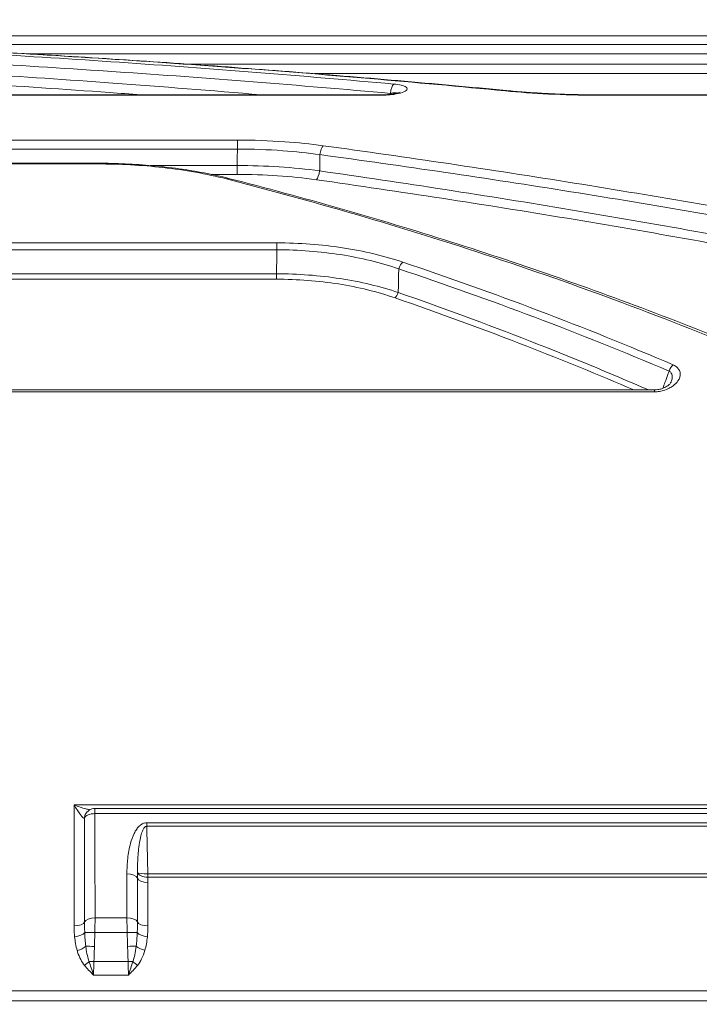
# Model space of a CAD drawing. Units: millimetres. Extents: x 47410 to 74001, y -353 to 18496.
# Drawn here: x 69678 to 70063, y 1685 to 2243 of the extents above; entities that cross this region are included whole.
import ezdxf

# ---------------------------------------------------------------- set-up
doc = ezdxf.new("R2010")
doc.units = ezdxf.units.MM
doc.header["$MEASUREMENT"] = 0
doc.styles.get("Standard").update_dxf_attribs({"font": 'arial.ttf'})
doc.dimstyles.new('OLCU', dxfattribs={"dimtxt": 300, "dimasz": 150, "dimexe": 0.18, "dimexo": 0.0625, "dimgap": 50, "dimtad": 1, "dimdec": 0, "dimlfac": 0.1, "dimrnd": 5, "dimzin": 0, "dimdsep": 46, "dimtxsty": 'Standard', "dimcen": 0.09, "dimse1": 1, "dimse2": 1, "dimadec": 0, "dimazin": 0, "dimtfac": 1, "dimtdec": 0, "dimtofl": 0, "dimtmove": 0, "dimatfit": 3, "dimfxl": 1, "dimtolj": 1, "dimtzin": 0, "dimarcsym": 0})

# ---------------------------------------------------------------- blocks, each defined once
blk = doc.blocks.new('*D11')
at = {"color": 0, "lineweight": -2, "transparency": 16777216}
blk.add_line((59004.77, 5162.84), (73134.96, 5162.84), dxfattribs=at)
at = {"color": 0, "transparency": 16777216}
for points in [[(59004.77, 5187.84), (59004.77, 5137.84), (58854.77, 5162.84)], [(73134.96, 5187.84), (73134.96, 5137.84), (73284.96, 5162.84)]]:
    blk.add_solid(points, dxfattribs=at)
at = {"layer": 'Defpoints', "color": 0, "transparency": 16777216}
for p in [(73284.96, 5162.84), (73284.96, 829.17), (58854.77, -99.68)]:
    blk.add_point(p, dxfattribs=at)
at = {"color": 0, "transparency": 16777216, "insert": (66069.86, 5366.11), "char_height": 300, "attachment_point": 5}
blk.add_mtext('\\A1;1435', dxfattribs=at)

msp = doc.modelspace()

# ---------------------------------------------------------------- linework, layer by layer
at = {"color": 0, "linetype": 'Continuous', "lineweight": 18, "extrusion": (0, 1, 0)}
for p, q in [((69524.17, 2233.99), (70404.16, 2233.99)), ((69524.17, 2233.97), (70404.16, 2233.97)), ((70404.2, 2229.19), (69647.44, 2229.19)), ((69683.66, 2223.76), (70404.2, 2223.76)), ((70404.7, 2218), (69773.23, 2218)), ((69845.04, 2212.58), (70404.7, 2212.58)), ((69524.19, 2200.58), (69882.78, 2200.58)), ((69882.78, 2200.58), (69882.78, 2200.34)), ((70004.89, 2200.58), (70004.89, 2200.34)), ((70004.89, 2200.58), (70404.14, 2200.58)), ((69524.19, 2200.34), (69882.78, 2200.34)), ((70004.89, 2200.34), (70404.14, 2200.34)), ((69801.26, 2174.9), (69524.06, 2174.9)), ((69801.26, 2169.82), (69801.26, 2174.9)), ((69524.06, 2169.82), (69801.26, 2169.82)), ((69524.31, 2161.77), (69722.05, 2161.77)), ((69524.31, 2161.36), (69722.05, 2161.36)), ((69722.05, 2161.77), (69722.05, 2161.36)), ((69801.13, 2160.5), (69751.77, 2160.5)), ((69801.13, 2155.46), (69801.13, 2160.5)), ((69786.46, 2155.46), (69801.13, 2155.46)), ((69823.71, 2116.58), (69524.03, 2116.58)), ((69524.03, 2112.67), (69823.71, 2112.67)), ((69823.71, 2112.67), (69823.71, 2116.58)), ((69823.42, 2099.07), (69522.9, 2099.07)), ((69522.9, 2095.97), (69823.42, 2095.97)), ((69823.42, 2095.97), (69823.42, 2099.07)), ((69537.44, 2033.22), (70037.87, 2033.22)), ((70037.87, 2033.22), (70037.87, 2032.11)), ((69537.44, 2032.11), (70037.87, 2032.11)), ((70220.38, 1797.84), (69708.62, 1797.84)), ((69720.45, 1795.82), (69720.45, 1792.9)), ((70208.56, 1795.82), (69720.45, 1795.82)), ((69720.45, 1792.9), (70208.56, 1792.9)), ((70178.52, 1787.72), (69749.81, 1787.72)), ((69749.81, 1785.69), (69749.81, 1787.72)), ((69749.81, 1785.69), (70178.52, 1785.69)), ((70177.86, 1758.68), (69750.47, 1758.68)), ((69750.47, 1756.82), (69750.47, 1758.68)), ((69750.47, 1756.82), (70177.86, 1756.82)), ((69720.5, 1733.69), (69738.61, 1733.69)), ((69738.71, 1725.38), (69720.4, 1725.38)), ((69719.87, 1709), (69739.25, 1709)), ((69739.43, 1701.3), (69719.69, 1701.3)), ((69514.56, 1692.36), (70413.77, 1692.36)), ((70413.77, 1686.73), (69514.56, 1686.73))]:
    msp.add_line(p, q, dxfattribs=at)
at = {"color": 0, "linetype": 'Continuous', "lineweight": 18, "extrusion": (0, 0, -1)}
msp.add_arc((-69720.45, 1789.82), 6, 24.421, 90, dxfattribs=at)
at = {"color": 0, "linetype": 'Continuous', "lineweight": 18}
for centre, major_axis, ratio, start_param, end_param in [((69889.95, 2200.85), (0.54, 5.98), 0.323059, 0.271241, 1.512233), ((69849.93, 2166.12), (-0.81, -5.95), 0.32148, -2.740985, -1.615038), ((69846.05, 2157.94), (0.85, 5.94), 0.321726, -2.724184, -1.61298), ((69895.1, 2101.39), (-1.58, -4.74), 0.466883, -2.520803, -1.507045), ((69890.66, 2088.8), (1.31, 3.78), 0.466277, -2.502289, -1.5017), ((70048.39, 2043.46), (-1.96, -4.6), 0.455563, -2.390362, -1.472418), ((69750.47, 1759.69), (-6, 0.22), 0.478113, 0.185244, 1.588585), ((69738.59, 1755.79), (6, 0.01), 0.475183, 0.167021, 1.570369), ((69750.42, 1756.75), (-6, -0.01), 0.475191, 0.167022, 1.57037), ((69720.5, 1731), (-6, -0.01), 0.448345, -1.571187, -0.167839), ((69720.4, 1725.18), (-6, 0.2), 0.032951, -1.569724, -0.287673), ((69714.47, 1709.34), (4.62, 3.83), 0.338878, -1.845051, -1.24717)]:
    msp.add_ellipse(centre, major_axis=major_axis, ratio=ratio, start_param=start_param, end_param=end_param, dxfattribs=at)
at = {"color": 0, "linetype": 'Continuous', "lineweight": 18, "extrusion": (0, 0, -1)}
for centre, major_axis, ratio, start_param, end_param in [((69953.28, 2197.02), (0.57, 5.97), 0.323073, -0.288261, 0), ((69795.06, 2148.33), (1.24, 4.84), 0.475315, -0.493928, 0), ((69720.45, 1789.82), (-6, 0), 0.512011, 0.167782, 1.57113), ((69720.45, 1789.82), (-5.46, 2.48), 0.917273, -0.368465, 0), ((69750.47, 1759.69), (-6, -0.15), 0.168115, -1.566727, -0.164852), ((69708.67, 1731.88), (6, 0.01), 0.448336, 0.167838, 1.571186), ((69738.61, 1731), (6, 0.01), 0.448345, -1.570348, -0.166999), ((69750.44, 1731.9), (-6, -0.01), 0.448355, -1.570349, -0.167), ((69708.9, 1725.67), (5.97, 0.62), 0.439735, 0.321228, 1.616223), ((69738.71, 1725.18), (6, 0.2), 0.032951, -1.56972, -0.287612), ((69750.21, 1725.67), (-5.97, 0.62), 0.439742, -1.616155, -0.32116), ((69710.36, 1717.88), (-5.77, -1.64), 0.419629, -2.452003, -1.451921), ((69720.15, 1717.34), (6, -0.2), 0.032951, -2.525551, -1.571869), ((69738.97, 1717.39), (6, 0.2), 0.032951, -1.56972, -0.613681), ((69748.76, 1717.94), (-5.77, 1.63), 0.419834, -1.689043, -0.686928), ((69719.87, 1708.81), (6, -0.2), 0.032951, -2.03879, -1.571868), ((69739.25, 1708.81), (6, 0.2), 0.032951, -1.56972, -1.102742), ((69744.65, 1709.34), (-4.62, 3.83), 0.338914, -1.845003, -1.247121)]:
    msp.add_ellipse(centre, major_axis=major_axis, ratio=ratio, start_param=start_param, end_param=end_param, dxfattribs=at)
at = {"color": 0, "linetype": 'Continuous', "lineweight": 18}
for points, knots in [([(69889.95, 2206.66), (69838.13, 2211.34), (69786.26, 2215.46), (69682.47, 2222.59), (69630.54, 2225.6), (69578.59, 2228.08)], [0, 0, 0, 0, 16.492492, 16.492492, 32.984985, 32.984985, 32.984985, 32.984985]), ([(69645.24, 2225.83), (69696.65, 2223.07), (69748.03, 2219.79), (69850.71, 2212.12), (69902.02, 2207.75), (69953.28, 2202.8)], [0, 0, 0, 0, 16.323481, 16.323481, 32.646963, 32.646963, 32.646963, 32.646963]), ([(69645.56, 2225.89), (69666.14, 2224.79), (69686.72, 2223.61), (69727.85, 2221.08), (69748.42, 2219.73), (69789.54, 2216.86), (69810.09, 2215.33), (69851.19, 2212.11), (69871.73, 2210.41), (69912.8, 2206.84), (69933.33, 2204.96), (69953.85, 2203)], [0, 0, 0, 0, 6.529393, 6.529393, 13.058785, 13.058785, 19.588178, 19.588178, 26.11757, 26.11757, 32.646963, 32.646963, 32.646963, 32.646963]), ([(69576.67, 2222.66), (69628.63, 2220.2), (69680.56, 2217.2), (69784.36, 2210.12), (69836.23, 2206.03), (69888.05, 2201.38)], [-32.984985, -32.984985, -32.984985, -32.984985, -16.492492, -16.492492, 0, 0, 0, 0]), ([(69814.8, 2200.58), (69786.72, 2202.96), (69758.64, 2205.18), (69679.25, 2210.98), (69627.93, 2214.19), (69576.59, 2216.86)], [7.371785, 7.371785, 7.371785, 7.371785, 16.306082, 16.306082, 32.612165, 32.612165, 32.612165, 32.612165]), ([(69574.67, 2211.45), (69626.02, 2208.79), (69677.34, 2205.61), (69734.53, 2201.46), (69740.44, 2201.02), (69746.34, 2200.58)], [-32.612165, -32.612165, -32.612165, -32.612165, -16.306082, -16.306082, -14.429421, -14.429421, -14.429421, -14.429421]), ([(69882.78, 2200.34), (69883.76, 2200.34), (69884.73, 2200.37), (69887.22, 2200.5), (69888.7, 2200.64), (69891.88, 2201.11), (69893.5, 2201.46), (69896.05, 2202.32), (69896.99, 2202.81), (69897.84, 2203.87), (69897.73, 2204.42), (69896.44, 2205.35), (69895.4, 2205.73), (69892.89, 2206.31), (69891.46, 2206.52), (69889.95, 2206.66)], [0, 0, 0, 0, 0.292057, 0.292057, 0.759347, 0.759347, 1.366825, 1.366825, 1.967712, 1.967712, 2.567174, 2.567174, 3.097689, 3.097689, 3.580212, 3.580212, 3.580212, 3.580212]), ([(69882.78, 2200.58), (69884, 2200.58), (69885.22, 2200.62), (69887.55, 2200.8), (69888.67, 2200.93), (69890.68, 2201.24), (69891.58, 2201.43), (69892.8, 2201.77), (69893.21, 2201.92), (69893.51, 2202.05), (69893.56, 2202.08), (69893.56, 2202.08)], [0, 0, 0, 0, 0.40949, 0.40949, 0.81898, 0.81898, 1.22847, 1.22847, 1.541968, 1.541968, 1.677671, 1.677671, 1.677671, 1.677671]), ([(69888.05, 2201.38), (69888.96, 2201.59), (69889.8, 2201.73), (69891.2, 2201.81), (69891.75, 2201.75), (69892.08, 2201.57)], [-3.5802122, -3.5802122, -3.5802122, -3.5802122, -3.097689, -3.097689, -2.6063962, -2.6063962, -2.6063962, -2.6063962]), ([(69953.28, 2202.8), (69961.21, 2202.04), (69969.36, 2201.44), (69986.63, 2200.57), (69995.76, 2200.34), (70004.89, 2200.34)], [0, 0, 0, 0, 2.523858, 2.523858, 5.263786, 5.263786, 5.263786, 5.263786]), ([(69953.85, 2203), (69957.12, 2202.68), (69960.43, 2202.4), (69967.11, 2201.89), (69970.48, 2201.66), (69977.27, 2201.27), (69980.7, 2201.11), (69987.57, 2200.84), (69991.03, 2200.74), (69997.95, 2200.61), (70001.42, 2200.58), (70004.89, 2200.58)], [0, 0, 0, 0, 1.052757, 1.052757, 2.105514, 2.105514, 3.158271, 3.158271, 4.211028, 4.211028, 5.263786, 5.263786, 5.263786, 5.263786]), ([(69849.93, 2171.7), (69842.83, 2172.67), (69835.52, 2173.42), (69819.26, 2174.58), (69810.26, 2174.9), (69801.26, 2174.9)], [0, 0, 0, 0, 2.269823, 2.269823, 4.969992, 4.969992, 4.969992, 4.969992]), ([(69801.26, 2169.82), (69801.24, 2168.85), (69801.23, 2167.87), (69801.19, 2165.27), (69801.17, 2163.64), (69801.15, 2162.02), (69801.14, 2161.51), (69801.13, 2161), (69801.13, 2160.5)], [0.1951305, 0.1951305, 0.1951305, 0.1951305, 0.489465, 0.489465, 0.9789301, 0.9789301, 0.9789301, 1.1314473, 1.1314473, 1.1314473, 1.1314473]), ([(69801.26, 2169.82), (69809.91, 2169.83), (69818.57, 2169.52), (69834.2, 2168.37), (69841.23, 2167.62), (69848.05, 2166.65)], [-4.969992, -4.969992, -4.969992, -4.969992, -2.269823, -2.269823, 0, 0, 0, 0]), ([(70134.07, 2125.93), (70086.88, 2134.73), (70039.6, 2142.91), (69944.88, 2158.14), (69897.43, 2165.19), (69849.93, 2171.7)], [0, 0, 0, 0, 15.189881, 15.189881, 30.379761, 30.379761, 30.379761, 30.379761]), ([(69722.05, 2161.77), (69727.25, 2161.77), (69732.45, 2161.65), (69742.78, 2161.19), (69747.92, 2160.85), (69758.07, 2159.93), (69763.08, 2159.36), (69772.94, 2157.98), (69777.77, 2157.18), (69787.22, 2155.35), (69791.83, 2154.32), (69796.29, 2153.17)], [0, 0, 0, 0, 1.537258, 1.537258, 3.074515, 3.074515, 4.611773, 4.611773, 6.149031, 6.149031, 7.686289, 7.686289, 7.686289, 7.686289]), ([(69722.05, 2161.36), (69734.51, 2161.36), (69746.97, 2160.68), (69771.66, 2157.92), (69783.84, 2155.76), (69795.06, 2152.87)], [0, 0, 0, 0, 3.737638, 3.737638, 7.686289, 7.686289, 7.686289, 7.686289]), ([(69847.92, 2157.42), (69847.92, 2157.56), (69847.93, 2157.7), (69847.95, 2159.23), (69847.97, 2160.62), (69847.99, 2162.02), (69848.01, 2163.56), (69848.03, 2165.1), (69848.05, 2166.65)], [-1.4405426, -1.4405426, -1.4405426, -1.4405426, -1.3984036, -1.3984036, -0.9789301, -0.9789301, -0.9789301, -0.5142648, -0.5142648, -0.5142648, -0.5142648]), ([(69848.05, 2166.65), (69895.56, 2160.18), (69943.01, 2153.18), (70037.74, 2138.05), (70085.03, 2129.91), (70132.22, 2121.17)], [-30.379761, -30.379761, -30.379761, -30.379761, -15.189881, -15.189881, 0, 0, 0, 0]), ([(69847.92, 2157.42), (69840.45, 2158.44), (69832.74, 2159.21), (69817.06, 2160.23), (69809.09, 2160.49), (69801.13, 2160.5)], [0, 0, 0, 0, 2.294495, 2.294495, 4.58899, 4.58899, 4.58899, 4.58899]), ([(70132.06, 2109.88), (70084.89, 2119), (70037.62, 2127.49), (69942.89, 2143.31), (69895.44, 2150.64), (69847.92, 2157.42)], [0, 0, 0, 0, 15.209946, 15.209946, 30.419893, 30.419893, 30.419893, 30.419893]), ([(69795.06, 2152.87), (69847.67, 2139.33), (69899.93, 2124), (70003.45, 2089.34), (70054.72, 2070.02), (70105.25, 2048.42)], [0, 0, 0, 0, 18.517376, 18.517376, 37.034752, 37.034752, 37.034752, 37.034752]), ([(69796.29, 2153.17), (69817.38, 2147.78), (69838.41, 2142.09), (69880.35, 2130.13), (69901.25, 2123.84), (69942.91, 2110.66), (69963.67, 2103.75), (70005.01, 2089.28), (70025.59, 2081.72), (70066.56, 2065.91), (70086.94, 2057.66), (70107.21, 2049.04)], [0, 0, 0, 0, 7.40695, 7.40695, 14.813901, 14.813901, 22.220851, 22.220851, 29.627801, 29.627801, 37.034752, 37.034752, 37.034752, 37.034752]), ([(69801.13, 2155.46), (69808.78, 2155.46), (69816.42, 2155.2), (69831.48, 2154.18), (69838.88, 2153.42), (69846.05, 2152.4)], [-4.58899, -4.58899, -4.58899, -4.58899, -2.294495, -2.294495, 0, 0, 0, 0]), ([(69846.05, 2152.4), (69893.57, 2145.67), (69941.03, 2138.39), (70035.76, 2122.67), (70083.04, 2114.24), (70130.21, 2105.18)], [-30.419893, -30.419893, -30.419893, -30.419893, -15.209946, -15.209946, 0, 0, 0, 0]), ([(69823.71, 2112.67), (69823.67, 2110.72), (69823.62, 2108.76), (69823.58, 2106.81), (69823.54, 2104.69), (69823.49, 2102.58), (69823.44, 2099.99), (69823.43, 2099.53), (69823.42, 2099.07)], [-0.588198, -0.588198, -0.588198, -0.588198, 0, 0, 0, 0.637911, 0.637911, 0.777592, 0.777592, 0.777592, 0.777592]), ([(69895.1, 2105.68), (69884.53, 2109.23), (69873.02, 2111.97), (69848.91, 2115.65), (69836.31, 2116.58), (69823.71, 2116.58)], [0, 0, 0, 0, 3.780627, 3.780627, 7.561253, 7.561253, 7.561253, 7.561253]), ([(69823.71, 2112.67), (69835.9, 2112.68), (69848.09, 2111.75), (69871.43, 2108.1), (69882.57, 2105.36), (69892.79, 2101.83)], [-7.561253, -7.561253, -7.561253, -7.561253, -3.780627, -3.780627, 0, 0, 0, 0]), ([(70048.39, 2047.43), (70023.16, 2058.22), (69997.76, 2068.45), (69946.64, 2087.84), (69920.94, 2097.01), (69895.1, 2105.68)], [0, 0, 0, 0, 9.238625, 9.238625, 18.477251, 18.477251, 18.477251, 18.477251]), ([(69892.51, 2088.45), (69892.52, 2089.21), (69892.54, 2089.97), (69892.59, 2092.25), (69892.62, 2093.77), (69892.65, 2095.3), (69892.69, 2097.02), (69892.73, 2098.74), (69892.77, 2100.92), (69892.78, 2101.37), (69892.79, 2101.83)], [-1.844154, -1.844154, -1.844154, -1.844154, -1.615455, -1.615455, -1.156511, -1.156511, -1.156511, -0.637911, -0.637911, -0.500977, -0.500977, -0.500977, -0.500977]), ([(69892.79, 2101.83), (69918.63, 2093.2), (69944.34, 2084.08), (69995.47, 2064.8), (70020.88, 2054.63), (70046.11, 2043.89)], [-18.477251, -18.477251, -18.477251, -18.477251, -9.238625, -9.238625, 0, 0, 0, 0]), ([(69892.51, 2088.45), (69882.3, 2091.89), (69871.17, 2094.55), (69847.83, 2098.14), (69835.62, 2099.06), (69823.42, 2099.07)], [0, 0, 0, 0, 3.565478, 3.565478, 7.130003, 7.130003, 7.130003, 7.130003]), ([(69823.42, 2095.97), (69835.3, 2095.97), (69847.17, 2095.06), (69869.89, 2091.49), (69880.72, 2088.83), (69890.66, 2085.4)], [-7.130003, -7.130003, -7.130003, -7.130003, -3.565478, -3.565478, 0, 0, 0, 0]), ([(69890.66, 2085.4), (69915.73, 2076.75), (69940.68, 2067.61), (69985.77, 2050.07), (70005.97, 2041.83), (70026.05, 2033.22)], [-17.998754, -17.998754, -17.998754, -17.998754, -8.999377, -8.999377, -1.630781, -1.630781, -1.630781, -1.630781]), ([(70034.39, 2033.22), (70012.17, 2042.89), (69989.8, 2052.1), (69942.52, 2070.58), (69917.57, 2079.76), (69892.51, 2088.45)], [0.833456, 0.833456, 0.833456, 0.833456, 8.999377, 8.999377, 17.998754, 17.998754, 17.998754, 17.998754]), ([(70037.87, 2032.11), (70038.54, 2032.11), (70039.21, 2032.15), (70040.92, 2032.35), (70041.94, 2032.57), (70044.1, 2033.2), (70045.2, 2033.65), (70047.03, 2034.6), (70047.8, 2035.08), (70049.59, 2036.42), (70050.5, 2037.36), (70052.06, 2039.64), (70052.54, 2041.03), (70052.39, 2043.6), (70051.9, 2044.78), (70050.26, 2046.43), (70049.4, 2047), (70048.39, 2047.43)], [0, 0, 0, 0, 0.200611, 0.200611, 0.521589, 0.521589, 0.912404, 0.912404, 1.234283, 1.234283, 1.752431, 1.752431, 2.426023, 2.426023, 2.999296, 2.999296, 3.371205, 3.371205, 3.371205, 3.371205]), ([(70046.11, 2043.89), (70045.88, 2043.25), (70045.65, 2042.61), (70044.88, 2040.48), (70044.34, 2038.98), (70043.8, 2037.49), (70043.39, 2036.36), (70042.99, 2035.24), (70042.58, 2034.12)], [0.272968, 0.272968, 0.272968, 0.272968, 0.478225, 0.478225, 0.95645, 0.95645, 0.95645, 1.316146, 1.316146, 1.316146, 1.316146]), ([(70046.11, 2043.89), (70046.66, 2043.65), (70047.1, 2043.27), (70047.87, 2042.03), (70048.02, 2041.05), (70047.84, 2039.32), (70047.66, 2038.62), (70047.4, 2037.91)], [-3.371205, -3.371205, -3.371205, -3.371205, -2.999296, -2.999296, -2.426023, -2.426023, -2.055244, -2.055244, -2.055244, -2.055244]), ([(70037.87, 2033.22), (70038.47, 2033.22), (70039.08, 2033.27), (70040.46, 2033.47), (70041.21, 2033.65), (70042.82, 2034.18), (70043.64, 2034.54), (70045.07, 2035.35), (70045.67, 2035.8), (70046.61, 2036.66), (70046.95, 2037.08), (70047.28, 2037.61), (70047.36, 2037.78), (70047.4, 2037.91)], [0, 0, 0, 0, 0.256896, 0.256896, 0.58326, 0.58326, 0.994309, 0.994309, 1.405357, 1.405357, 1.816406, 1.816406, 2.055244, 2.055244, 2.055244, 2.055244]), ([(69708.62, 1797.84), (69708.62, 1796.15), (69708.62, 1794.45), (69708.62, 1792.75), (69708.63, 1782.39), (69708.63, 1771.91), (69708.65, 1750.72), (69708.66, 1740.01), (69708.67, 1729.19)], [-0.600323, -0.600323, -0.600323, -0.600323, 0, 0, 0, 3.654446, 3.654446, 7.308893, 7.308893, 7.308893, 7.308893]), ([(69717.57, 1795.08), (69717.44, 1795.1), (69717.31, 1795.12), (69716.57, 1795.24), (69715.92, 1795.38), (69714.2, 1795.82), (69713.11, 1796.15), (69710.88, 1796.93), (69709.74, 1797.37), (69708.62, 1797.84)], [0.733109, 0.733109, 0.733109, 0.733109, 0.801082, 0.801082, 1.117843, 1.117843, 1.598199, 1.598199, 2.075327, 2.075327, 2.075327, 2.075327]), ([(69708.62, 1797.84), (69709.18, 1796.88), (69709.75, 1795.95), (69710.86, 1794.22), (69711.41, 1793.42), (69712.27, 1792.24), (69712.6, 1791.82), (69713.22, 1791.08), (69713.52, 1790.77), (69714, 1790.37), (69714.18, 1790.26), (69714.42, 1790.24), (69714.49, 1790.26), (69714.54, 1790.33)], [-2.075327, -2.075327, -2.075327, -2.075327, -1.598199, -1.598199, -1.117843, -1.117843, -0.801082, -0.801082, -0.467422, -0.467422, -0.179778, -0.179778, 0, 0, 0, 0]), ([(69720.5, 1733.69), (69720.49, 1745.71), (69720.48, 1757.59), (69720.46, 1777.26), (69720.46, 1785.11), (69720.45, 1792.9)], [-8.016177, -8.016177, -8.016177, -8.016177, -4.008089, -4.008089, -1.306909, -1.306909, -1.306909, -1.306909]), ([(69714.58, 1731.44), (69714.57, 1742.32), (69714.56, 1753.09), (69714.55, 1772.69), (69714.54, 1781.55), (69714.54, 1790.33)], [-7.308893, -7.308893, -7.308893, -7.308893, -3.654446, -3.654446, -0.584844, -0.584844, -0.584844, -0.584844]), ([(69749.81, 1787.72), (69749.34, 1787.72), (69748.86, 1787.65), (69747.83, 1787.35), (69747.3, 1787.08), (69746.82, 1786.77)], [-3.7178201, -3.7178201, -3.7178201, -3.7178201, -3.5744359, -3.5744359, -3.3930887, -3.3930887, -3.3930887, -3.3930887]), ([(69744.17, 1784.11), (69743.58, 1783.29), (69743.09, 1782.43), (69741.79, 1779.78), (69741.15, 1777.94), (69739.85, 1773.25), (69739.36, 1770.35), (69738.72, 1764.53), (69738.58, 1761.59), (69738.59, 1758.64)], [-2.985928, -2.985928, -2.985928, -2.985928, -2.654128, -2.654128, -1.995209, -1.995209, -0.997604, -0.997604, 0, 0, 0, 0]), ([(69746.82, 1786.77), (69746.6, 1786.63), (69746.4, 1786.48), (69745.55, 1785.8), (69744.98, 1785.19), (69744.38, 1784.4), (69744.27, 1784.26), (69744.17, 1784.11)], [-3.3930887, -3.3930887, -3.3930887, -3.3930887, -3.3130467, -3.3130467, -3.0451653, -3.0451653, -2.9859278, -2.9859278, -2.9859278, -2.9859278]), ([(69749.81, 1785.69), (69749.57, 1785.69), (69749.34, 1785.63), (69748.7, 1785.26), (69748.34, 1784.82), (69747.7, 1783.77), (69747.43, 1783.15), (69746.84, 1781.53), (69746.55, 1780.49), (69745.9, 1777.63), (69745.61, 1775.75), (69745.02, 1770.95), (69744.81, 1767.98), (69744.61, 1763.14), (69744.57, 1761.27), (69744.56, 1759.38)], [0.373378, 0.373378, 0.373378, 0.373378, 0.516763, 0.516763, 0.778152, 0.778152, 1.046033, 1.046033, 1.437071, 1.437071, 2.09599, 2.09599, 3.093594, 3.093594, 3.71782, 3.71782, 3.71782, 3.71782]), ([(69750.47, 1758.68), (69750.47, 1758.69), (69750.47, 1758.69), (69750.47, 1758.69), (69750.42, 1760.89), (69750.36, 1763.09), (69750.26, 1767.49), (69750.2, 1769.69), (69750.15, 1771.89), (69750.04, 1776.49), (69749.93, 1781.09), (69749.81, 1785.69)], [1.999899, 1.999899, 1.999899, 1.999899, 2.000941, 2.000941, 2.000941, 2.670595, 2.670595, 3.340248, 3.340248, 3.340248, 4.74008, 4.74008, 4.74008, 4.74008]), ([(69744.56, 1759.38), (69744.54, 1758.87), (69744.52, 1758.35), (69744.51, 1757.31), (69744.5, 1756.79), (69744.5, 1756.27)], [-0.3346508, -0.3346508, -0.3346508, -0.3346508, -0.1673254, -0.1673254, 0, 0, 0, 0]), ([(69738.59, 1758.64), (69738.59, 1754.92), (69738.59, 1751.18), (69738.6, 1742.87), (69738.6, 1738.29), (69738.61, 1733.69)], [-2.795911, -2.795911, -2.795911, -2.795911, -1.533867, -1.533867, 0, 0, 0, 0]), ([(69744.5, 1756.27), (69744.51, 1752.17), (69744.51, 1748.05), (69744.52, 1739.77), (69744.52, 1735.62), (69744.53, 1731.45)], [0, 0, 0, 0, 1.400915, 1.400915, 2.80184, 2.80184, 2.80184, 2.80184]), ([(69750.42, 1753.9), (69750.42, 1754.39), (69750.42, 1754.88), (69750.44, 1755.85), (69750.45, 1756.34), (69750.47, 1756.82)], [0, 0, 0, 0, 0.1673254, 0.1673254, 0.3346508, 0.3346508, 0.3346508, 0.3346508]), ([(69750.44, 1729.21), (69750.44, 1733.36), (69750.43, 1737.49), (69750.43, 1745.72), (69750.42, 1749.82), (69750.42, 1753.9)], [-2.80184, -2.80184, -2.80184, -2.80184, -1.400915, -1.400915, 0, 0, 0, 0]), ([(69714.65, 1725.42), (69714.61, 1726.38), (69714.6, 1727.38), (69714.58, 1729.41), (69714.58, 1730.44), (69714.58, 1731.44)], [-0.6948968, -0.6948968, -0.6948968, -0.6948968, -0.3474484, -0.3474484, 0, 0, 0, 0]), ([(69720.4, 1725.38), (69720.42, 1726.26), (69720.44, 1727.14), (69720.47, 1729.39), (69720.49, 1730.76), (69720.5, 1732.62), (69720.5, 1733.16), (69720.5, 1733.69)], [0, 0, 0, 0, 0.184967, 0.184967, 0.4809143, 0.4809143, 0.6048157, 0.6048157, 0.6048157, 0.6048157]), ([(69738.61, 1733.69), (69738.61, 1731.91), (69738.63, 1729.99), (69738.67, 1727.15), (69738.69, 1726.27), (69738.71, 1725.38)], [0, 0, 0, 0, 0.4182793, 0.4182793, 0.6048254, 0.6048254, 0.6048254, 0.6048254]), ([(69744.53, 1731.45), (69744.53, 1730.47), (69744.53, 1729.47), (69744.51, 1727.44), (69744.5, 1726.41), (69744.46, 1725.42)], [-0.6967051, -0.6967051, -0.6967051, -0.6967051, -0.3566423, -0.3566423, 0, 0, 0, 0]), ([(69708.67, 1729.19), (69708.67, 1728.17), (69708.68, 1727.14), (69708.74, 1725.08), (69708.8, 1724.05), (69708.9, 1723.02)], [0, 0, 0, 0, 0.3474484, 0.3474484, 0.6948968, 0.6948968, 0.6948968, 0.6948968]), ([(69750.21, 1723.02), (69750.32, 1724.07), (69750.37, 1725.13), (69750.43, 1727.2), (69750.44, 1728.21), (69750.44, 1729.21)], [0, 0, 0, 0, 0.3566423, 0.3566423, 0.6967051, 0.6967051, 0.6967051, 0.6967051]), ([(69708.9, 1723.02), (69709.04, 1721.72), (69709.22, 1720.42), (69709.7, 1717.84), (69710, 1716.55), (69710.36, 1715.28)], [0, 0, 0, 0, 0.4393182, 0.4393182, 0.8786364, 0.8786364, 0.8786364, 0.8786364]), ([(69715.26, 1717.61), (69715.09, 1718.89), (69714.97, 1720.19), (69714.77, 1722.8), (69714.7, 1724.11), (69714.65, 1725.42)], [-0.8786364, -0.8786364, -0.8786364, -0.8786364, -0.4393182, -0.4393182, 0, 0, 0, 0]), ([(69720.15, 1717.53), (69720.19, 1718.84), (69720.23, 1720.15), (69720.32, 1722.76), (69720.36, 1724.07), (69720.4, 1725.38)], [0, 0, 0, 0, 0.3925923, 0.3925923, 0.7851846, 0.7851846, 0.7851846, 0.7851846]), ([(69744.46, 1725.42), (69744.41, 1724.06), (69744.34, 1722.7), (69744.14, 1720.11), (69744.02, 1718.88), (69743.87, 1717.66)], [-0.8728742, -0.8728742, -0.8728742, -0.8728742, -0.4174953, -0.4174953, 0, 0, 0, 0]), ([(69748.76, 1715.34), (69749.11, 1716.54), (69749.39, 1717.76), (69749.88, 1720.33), (69750.07, 1721.67), (69750.21, 1723.02)], [0, 0, 0, 0, 0.4174953, 0.4174953, 0.8728742, 0.8728742, 0.8728742, 0.8728742]), ([(69710.36, 1715.28), (69710.45, 1714.97), (69710.55, 1714.66), (69711.11, 1712.88), (69711.67, 1711.44), (69712.95, 1708.91), (69713.63, 1707.8), (69714.47, 1706.79)], [0, 0, 0, 0, 0.108026, 0.108026, 0.618328, 0.618328, 1.037697, 1.037697, 1.037697, 1.037697]), ([(69717.17, 1709.07), (69716.77, 1710.08), (69716.44, 1711.19), (69715.84, 1713.73), (69715.59, 1715.19), (69715.34, 1716.98), (69715.29, 1717.3), (69715.26, 1717.61)], [-1.037697, -1.037697, -1.037697, -1.037697, -0.618328, -0.618328, -0.108026, -0.108026, 0, 0, 0, 0]), ([(69719.87, 1709), (69719.95, 1711.49), (69720.03, 1713.98), (69720.11, 1716.46), (69720.12, 1716.64), (69720.12, 1716.82), (69720.13, 1717.18), (69720.14, 1717.36), (69720.15, 1717.53)], [-0.7465682, -0.7465682, -0.7465682, -0.7465682, 0, 0, 0, 0.0536928, 0.0536928, 0.1073855, 0.1073855, 0.1073855, 0.1073855]), ([(69738.97, 1717.59), (69739.01, 1716.16), (69739.06, 1714.73), (69739.15, 1711.86), (69739.2, 1710.43), (69739.25, 1709)], [0, 0, 0, 0, 0.4295094, 0.4295094, 0.8590188, 0.8590188, 0.8590188, 0.8590188]), ([(69743.87, 1717.66), (69743.66, 1715.98), (69743.39, 1714.32), (69742.74, 1711.44), (69742.4, 1710.19), (69741.95, 1709.07)], [-1.043466, -1.043466, -1.043466, -1.043466, -0.466144, -0.466144, 0, 0, 0, 0]), ([(69744.65, 1706.79), (69745.58, 1707.91), (69746.31, 1709.15), (69747.7, 1712.02), (69748.29, 1713.67), (69748.76, 1715.34)], [0, 0, 0, 0, 0.466144, 0.466144, 1.043466, 1.043466, 1.043466, 1.043466]), ([(69719.69, 1701.3), (69719.21, 1702.66), (69718.73, 1704.05), (69717.89, 1706.67), (69717.52, 1707.88), (69717.17, 1709.07)], [-0.0021807, -0.0021807, -0.0021807, -0.0021807, 0.4260029, 0.4260029, 0.8002937, 0.8002937, 0.8002937, 0.8002937]), ([(69719.69, 1701.3), (69719.69, 1701.63), (69719.69, 1701.96), (69719.71, 1704.15), (69719.76, 1706.11), (69719.83, 1708.09), (69719.84, 1708.24), (69719.84, 1708.4), (69719.86, 1708.7), (69719.86, 1708.85), (69719.87, 1709)], [-0.916996, -0.916996, -0.916996, -0.916996, -0.776367, -0.776367, 0, 0, 0, 0.059376, 0.059376, 0.118752, 0.118752, 0.118752, 0.118752]), ([(69739.25, 1709), (69739.33, 1707.01), (69739.39, 1705.03), (69739.43, 1702.52), (69739.43, 1701.91), (69739.43, 1701.3)], [0, 0, 0, 0, 0.777101, 0.777101, 1.03576, 1.03576, 1.03576, 1.03576]), ([(69741.95, 1709.07), (69741.57, 1707.8), (69741.17, 1706.49), (69740.33, 1703.88), (69739.89, 1702.57), (69739.43, 1701.3)], [0, 0, 0, 0, 0.4009786, 0.4009786, 0.8019571, 0.8019571, 0.8019571, 0.8019571]), ([(69714.47, 1706.79), (69715.22, 1705.89), (69716.01, 1705.02), (69717.76, 1703.2), (69718.72, 1702.25), (69719.69, 1701.3)], [-0.8002937, -0.8002937, -0.8002937, -0.8002937, -0.4260029, -0.4260029, 0.0021807, 0.0021807, 0.0021807, 0.0021807]), ([(69739.43, 1701.3), (69740.34, 1702.19), (69741.24, 1703.08), (69742.99, 1704.9), (69743.84, 1705.83), (69744.65, 1706.79)], [-0.8019571, -0.8019571, -0.8019571, -0.8019571, -0.4009786, -0.4009786, 0, 0, 0, 0])]:
    msp.add_open_spline(points, degree=3, knots=knots, dxfattribs=at)
for points in [[(69888.05, 2201.38), (69887.95, 2201.2), (69887.86, 2201.02), (69887.76, 2200.84)], [(69738.71, 1725.38), (69738.8, 1722.78), (69738.88, 1720.18), (69738.97, 1717.59)]]:
    msp.add_open_spline(points, degree=3, dxfattribs=at)

# ---------------------------------------------------------------- dimensions: what is measured, and where the dimension line sits
dim = msp.add_linear_dim(base=(73284.96, 5162.84), p1=(58854.77, -99.68), p2=(73284.96, 829.17), text='1435', dimstyle='OLCU')
dim.commit()
dim.dimension.update_dxf_attribs({"geometry": '*D11', "text_midpoint": (66069.86, 5366.11)})

doc.saveas('drawing.dxf')
